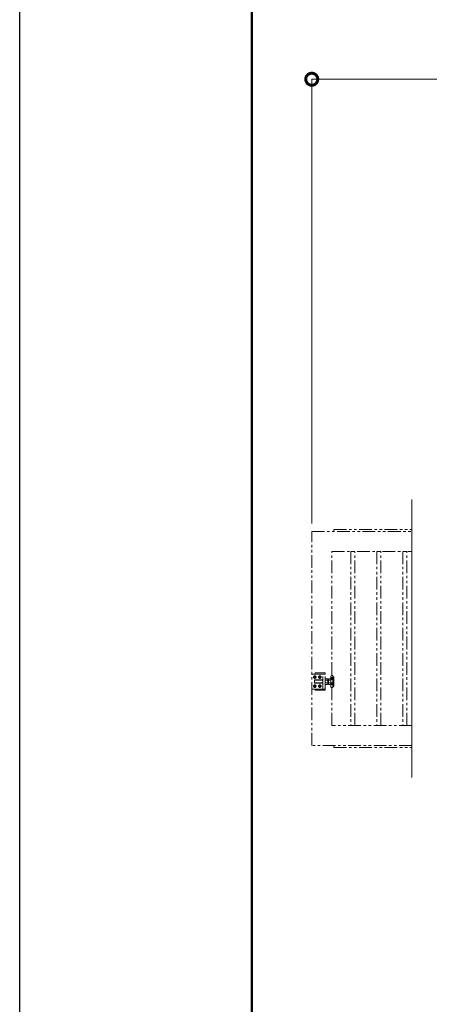
# Model space of a CAD drawing. Extents: x -29 to 16771, y 210 to 12090.
# Drawn here: x -29 to 2019, y 2804 to 7724 of the extents above; entities that cross this region are included whole.
import ezdxf

# ---------------------------------------------------------------- set-up
doc = ezdxf.new("R2010")
doc.units = 0
doc.header["$MEASUREMENT"] = 0
doc.header["$PDMODE"] = 1
doc.linetypes.add('PHANTOM', pattern=[63.5, 31.75, -6.35, 6.35, -6.35, 6.35, -6.35])
doc.layers.get('0').update_dxf_attribs({"linetype": 'CONTINUOUS'})
doc.layers.get('DefPoints').update_dxf_attribs({"linetype": 'CONTINUOUS'})
for name, color, linetype, lineweight in [('FRAM3', 1, 'CONTINUOUS', 50), ('寸法線', 3, 'CONTINUOUS', 18), ('想像線', 11, 'PHANTOM', 13), ('文字', 4, 'CONTINUOUS', 18)]:
    doc.layers.add(name, color=color, linetype=linetype, lineweight=lineweight)
doc.styles.get("Standard").update_dxf_attribs({"font": 'TXT.SHX', "bigfont": 'bigfont.shx'})
doc.dimstyles.new('40ベース', dxfattribs={"dimscale": 40, "dimtxt": 3, "dimasz": 3, "dimexe": 0, "dimexo": 1, "dimgap": 1, "dimtad": 3, "dimdec": 1, "dimdsep": 46, "dimtxsty": 'Standard', "dimblk": 'DOTSMALL', "dimcen": 0, "dimclrd": 256, "dimclre": 256, "dimclrt": 7, "dimadec": 3, "dimazin": 2, "dimtfac": 1, "dimtdec": 1, "dimtix": 1, "dimtmove": 2, "dimatfit": 2, "dimldrblk": 'OPEN', "dimfxl": 0, "dimtolj": 1, "dimlwd": -1, "dimlwe": -1, "dimarcsym": 0})

# ---------------------------------------------------------------- blocks, each defined once
blk = doc.blocks.new('_DotSmall')
at = {"layer": 'FRAM3', "color": 0, "const_width": 0.5}
blk.add_lwpolyline([(-0.0625, 0, 1), (0.0625, 0, 1)], format="xyb", close=True, dxfattribs=at)
blk = doc.blocks.new('*D48')
at = {"layer": 'DefPoints', "color": 0}
for p in [(1431, 7426.5), (1431, 5166.5), (4231, 5166.5)]:
    blk.add_point(p, dxfattribs=at)
at = {"layer": '寸法線'}
for p, q in [((1431, 5206.5), (1431, 7426.5)), ((4231, 7426.5), (1431, 7426.5)), ((4231, 5206.5), (4231, 7426.5))]:
    blk.add_line(p, q, dxfattribs=at)
at = {"layer": '寸法線', "xscale": 120, "yscale": 120, "zscale": 120, "rotation": 180}
blk.add_blockref('_DotSmall', (1431, 7426.5), dxfattribs=at)
at = {"layer": '寸法線', "xscale": 120, "yscale": 120, "zscale": 120}
blk.add_blockref('_DotSmall', (4231, 7426.5), dxfattribs=at)
at = {"layer": '寸法線', "color": 7, "insert": (2831, 7526.5), "char_height": 120, "attachment_point": 5}
blk.add_mtext('\\A1;4024(引き込み寸法)', dxfattribs=at)
blk = doc.blocks.new('_OPEN')
at = {"color": 0, "linetype": 'ByBlock'}
for p, q in [((-1, 0.167), (0, 0)), ((0, 0), (-1, -0.167)), ((0, 0), (-1, 0))]:
    blk.add_line(p, q, dxfattribs=at)

msp = doc.modelspace()

# ---------------------------------------------------------------- linework, layer by layer
at = {"layer": 'DefPoints'}
msp.add_lwpolyline([(-28.9999997, 12090.3284104), (16771.0000003, 12090.3284104), (16771.0000003, 210.3284104), (-28.9999997, 210.3284104)], close=True, dxfattribs=at)
at = {"layer": 'FRAM3', "color": 1, "linetype": 'Continuous'}
msp.add_lwpolyline([(1131.0000003, 750.3284104), (1131.0000003, 11550.3284104), (16231.0000003, 11550.3284104), (16231.0000003, 750.3284104)], close=True, dxfattribs=at)
at = {"layer": '想像線', "ltscale": 2}
for p, q in [((1498.0000003, 4454.0000006), (1434.0000003, 4454.0000006)), ((1442.5000003, 4441.0207265), (1446.0000003, 4443.0414525)), ((1446.0000003, 4443.0414525), (1442.5000003, 4441.0207265)), ((1442.5000003, 4436.9792747), (1442.5000003, 4441.0207265)), ((1442.5000003, 4441.0207265), (1442.5000003, 4436.9792747)), ((1446.0000003, 4434.9585487), (1442.5000003, 4436.9792747)), ((1442.5000003, 4436.9792747), (1446.0000003, 4434.9585487)), ((1446.0000003, 4443.0414525), (1449.5000003, 4441.0207265)), ((1449.5000003, 4441.0207265), (1446.0000003, 4443.0414525)), ((1449.5000003, 4436.9792747), (1446.0000003, 4434.9585487)), ((1446.0000003, 4434.9585487), (1449.5000003, 4436.9792747)), ((1448.0000003, 4460.0000006), (1498.0000003, 4460.0000006)), ((1448.0000003, 4454.0000006), (1448.0000003, 4460.0000006)), ((1449.5000003, 4441.0207265), (1449.5000003, 4436.9792747)), ((1449.5000003, 4436.9792747), (1449.5000003, 4441.0207265)), ((1471.0000003, 4443.0414525), (1467.5000003, 4441.0207265)), ((1467.5000003, 4441.0207265), (1471.0000003, 4443.0414525)), ((1467.5000003, 4441.0207265), (1467.5000003, 4436.9792747)), ((1467.5000003, 4436.9792747), (1467.5000003, 4441.0207265)), ((1467.5000003, 4436.9792747), (1471.0000003, 4434.9585487)), ((1471.0000003, 4434.9585487), (1467.5000003, 4436.9792747)), ((1474.5000003, 4441.0207265), (1471.0000003, 4443.0414525)), ((1471.0000003, 4443.0414525), (1474.5000003, 4441.0207265)), ((1471.0000003, 4434.9585487), (1474.5000003, 4436.9792747)), ((1474.5000003, 4436.9792747), (1471.0000003, 4434.9585487)), ((1474.5000003, 4436.9792747), (1474.5000003, 4441.0207265)), ((1474.5000003, 4441.0207265), (1474.5000003, 4436.9792747)), ((1486.0000003, 4379.0000006), (1486.0000003, 4454.0000006)), ((1498.0000003, 4460.0000006), (1498.0000003, 4454.0000006)), ((1498.0000003, 4379.0000006), (1498.0000003, 4454.0000006)), ((1498.0000003, 4428.5000006), (1499.0717928, 4430.3564006)), ((1498.0000003, 4416.5000006), (1498.0000003, 4428.5000006)), ((1499.0717928, 4430.3564006), (1504.5000003, 4430.3564006)), ((1509.9282077, 4430.3564006), (1504.5000003, 4430.3564006)), ((1511.0000003, 4428.5000006), (1509.9282077, 4430.3564006)), ((1511.0000003, 4416.5000006), (1511.0000003, 4428.5000006)), ((1514.0000003, 4428.5000006), (1515.0717928, 4430.3564006)), ((1514.0000003, 4416.5000006), (1514.0000003, 4428.5000006)), ((1515.0717928, 4430.3564006), (1520.5000003, 4430.3564006)), ((1525.9282077, 4430.3564006), (1520.5000003, 4430.3564006)), ((1527.0000003, 4428.5000006), (1525.9282077, 4430.3564006)), ((1527.0000003, 4442.4999996), (1527.0000003, 4390.4999996)), ((1527.0000003, 4416.5000006), (1527.0000003, 4428.5000006)), ((1531.0000003, 4446.4999996), (1535.5000003, 4446.4999996)), ((1535.5000003, 4386.4999996), (1535.5000003, 4446.4999996)), ((1535.5000003, 4440.5000016), (1541.0000003, 4440.5000016)), ((1541.0000003, 4440.5000016), (1541.0000003, 4392.4999996)), ((1434.0000003, 4379.0000006), (1498.0000003, 4379.0000006)), ((1446.0000003, 4398.0414525), (1442.5000003, 4396.0207265)), ((1442.5000003, 4396.0207265), (1446.0000003, 4398.0414525)), ((1442.5000003, 4396.0207265), (1442.5000003, 4391.9792747)), ((1442.5000003, 4391.9792747), (1442.5000003, 4396.0207265)), ((1442.5000003, 4391.9792747), (1446.0000003, 4389.9585487)), ((1446.0000003, 4389.9585487), (1442.5000003, 4391.9792747)), ((1445.0000003, 4424.5000006), (1444.0000003, 4423.5000006)), ((1444.0000003, 4423.5000006), (1444.0000003, 4416.5000006)), ((1486.0000003, 4423.5000006), (1444.0000003, 4423.5000006)), ((1444.0000003, 4409.5000006), (1444.0000003, 4416.5000006)), ((1445.0000003, 4408.5000006), (1444.0000003, 4409.5000006)), ((1486.0000003, 4409.5000006), (1444.0000003, 4409.5000006)), ((1445.0000003, 4424.5000006), (1445.0000003, 4416.5000006)), ((1486.0000003, 4424.5000006), (1445.0000003, 4424.5000006)), ((1445.0000003, 4408.5000006), (1445.0000003, 4416.5000006)), ((1486.0000003, 4408.5000006), (1445.0000003, 4408.5000006)), ((1449.5000003, 4396.0207265), (1446.0000003, 4398.0414525)), ((1446.0000003, 4398.0414525), (1449.5000003, 4396.0207265)), ((1446.0000003, 4389.9585487), (1449.5000003, 4391.9792747)), ((1449.5000003, 4391.9792747), (1446.0000003, 4389.9585487)), ((1448.0000003, 4373.0000006), (1448.0000003, 4379.0000006)), ((1449.5000003, 4391.9792747), (1449.5000003, 4396.0207265)), ((1449.5000003, 4396.0207265), (1449.5000003, 4391.9792747)), ((1467.5000003, 4396.0207265), (1471.0000003, 4398.0414525)), ((1471.0000003, 4398.0414525), (1467.5000003, 4396.0207265)), ((1467.5000003, 4391.9792747), (1467.5000003, 4396.0207265)), ((1467.5000003, 4396.0207265), (1467.5000003, 4391.9792747)), ((1471.0000003, 4389.9585487), (1467.5000003, 4391.9792747)), ((1467.5000003, 4391.9792747), (1471.0000003, 4389.9585487)), ((1471.0000003, 4398.0414525), (1474.5000003, 4396.0207265)), ((1474.5000003, 4396.0207265), (1471.0000003, 4398.0414525)), ((1474.5000003, 4391.9792747), (1471.0000003, 4389.9585487)), ((1471.0000003, 4389.9585487), (1474.5000003, 4391.9792747)), ((1474.5000003, 4396.0207265), (1474.5000003, 4391.9792747)), ((1474.5000003, 4391.9792747), (1474.5000003, 4396.0207265)), ((1498.0000003, 4416.5000006), (1498.0000003, 4404.5000006)), ((1498.0000003, 4404.5000006), (1499.0717928, 4402.6436006)), ((1498.0000003, 4379.0000006), (1498.0000003, 4373.0000006)), ((1499.0717928, 4423.4282006), (1504.5000003, 4423.4282006)), ((1499.0717928, 4409.5718006), (1504.5000003, 4409.5718006)), ((1499.0717928, 4402.6436006), (1504.5000003, 4402.6436006)), ((1509.9282077, 4423.4282006), (1504.5000003, 4423.4282006)), ((1509.9282077, 4409.5718006), (1504.5000003, 4409.5718006)), ((1509.9282077, 4402.6436006), (1504.5000003, 4402.6436006)), ((1511.0000003, 4404.5000006), (1509.9282077, 4402.6436006)), ((1514.0000003, 4424.4999996), (1511.0000003, 4424.4999996)), ((1511.9409033, 4424.4999996), (1511.0000003, 4423.9567792)), ((1511.0000003, 4416.5000006), (1511.0000003, 4404.5000006)), ((1511.9408043, 4408.4999996), (1511.0000003, 4409.043182)), ((1511.0000003, 4408.4999996), (1514.0000003, 4408.4999996)), ((1514.0000003, 4416.5000006), (1514.0000003, 4404.5000006)), ((1514.0000003, 4404.5000006), (1515.0717928, 4402.6436006)), ((1515.0717928, 4423.4282006), (1520.5000003, 4423.4282006)), ((1515.0717928, 4409.5718006), (1520.5000003, 4409.5718006)), ((1515.0717928, 4402.6436006), (1520.5000003, 4402.6436006)), ((1525.9282077, 4423.4282006), (1520.5000003, 4423.4282006)), ((1525.9282077, 4409.5718006), (1520.5000003, 4409.5718006)), ((1525.9282077, 4402.6436006), (1520.5000003, 4402.6436006)), ((1527.0000003, 4404.5000006), (1525.9282077, 4402.6436006)), ((1527.0000003, 4416.5000006), (1527.0000003, 4404.5000006)), ((1531.0000003, 4386.4999996), (1535.5000003, 4386.4999996)), ((1535.5000003, 4392.4999996), (1541.0000003, 4392.4999996)), ((1498.0000003, 4373.0000006), (1448.0000003, 4373.0000006)), ((1541.0000003, 4096.5000006), (1541.0000003, 4086.5000006)), ((1541.0000003, 4086.5000006), (1931.0000003, 4086.5000006))]:
    msp.add_line(p, q, dxfattribs=at)
for points in [[(1931.0000003, 4096.5000006), (1431.0000003, 4096.5000006), (1431.0000003, 5166.5000006), (1931.0000003, 5166.5000006)], [(1541.0000003, 5166.5000006), (1541.0000003, 5176.5000006), (1931.0000003, 5176.5000006)], [(1931.0000003, 4196.5000006), (1531.0000003, 4196.5000006), (1531.0000003, 5066.5000006), (1931.0000003, 5066.5000006)]]:
    msp.add_lwpolyline(points, dxfattribs=at)
for points in [[(1646.0000003, 5066.5000006), (1626.0000003, 5066.5000006), (1626.0000003, 4196.5000006), (1646.0000003, 4196.5000006)], [(1776.0000003, 5066.5000006), (1756.0000003, 5066.5000006), (1756.0000003, 4196.5000006), (1776.0000003, 4196.5000006)], [(1906.0000003, 5066.5000006), (1886.0000003, 5066.5000006), (1886.0000003, 4196.5000006), (1906.0000003, 4196.5000006)]]:
    msp.add_lwpolyline(points, close=True, dxfattribs=at)
for centre in [(1446.0000003, 4439.0000006), (1446.0000003, 4439.0000006), (1471.0000003, 4439.0000006), (1471.0000003, 4439.0000006), (1446.0000003, 4394.0000006), (1446.0000003, 4394.0000006), (1471.0000003, 4394.0000006), (1471.0000003, 4394.0000006)]:
    msp.add_circle(centre, 6.5, dxfattribs=at)
for centre, radius, start, end in [((1434.0000003, 4451.0000006), 3, 90, 180), ((1531.0000003, 4442.4999996), 4, 90, 180), ((1434.0000003, 4382.0000006), 3, 180, 270), ((1531.0000003, 4390.4999996), 4, 180, 270)]:
    msp.add_arc(centre, radius, start, end, dxfattribs=at)
for centre, major_axis, start_param, end_param in [((1504.1339896, 4426.8923006), (4.3373855, 4.3373855), 1.7560781264, 2.956310854), ((1504.8660109, 4426.8923006), (4.3373855, 4.3373855), 4.89767078, 6.0979035075), ((1520.1339896, 4426.8923006), (4.3373855, 4.3373855), 1.7560781264, 2.956310854), ((1520.8660109, 4426.8923006), (4.3373855, 4.3373855), 4.89767078, 6.0979035075), ((1504.1339896, 4406.1077006), (4.3373855, 4.3373855), 1.7560781264, 2.956310854), ((1515.9837402, 4417.2649192), (12.7279221, 12.7279221), 2.0067195616, 2.3987027683), ((1515.9837402, 4415.735082), (12.7279221, 12.7279221), 2.3136862121, 2.7056694188), ((1488.0717317, 4416.5000006), (16.2127342, 16.2127342), 5.1908204933, 5.8047537942), ((1504.8660109, 4406.1077006), (4.3373855, 4.3373855), 4.89767078, 6.0979035075), ((1520.1339896, 4406.1077006), (4.3373855, 4.3373855), 1.7560781264, 2.956310854), ((1531.9837402, 4417.2649192), (12.7279221, 12.7279221), 2.0067195616, 2.3987027683), ((1531.9837402, 4415.735082), (12.7279221, 12.7279221), 2.3136862121, 2.7056694188), ((1504.0717317, 4416.5000006), (16.2127342, 16.2127342), 5.1908204933, 5.8047537942), ((1520.8660109, 4406.1077006), (4.3373855, 4.3373855), 4.89767078, 6.0979035075)]:
    msp.add_ellipse(centre, major_axis=major_axis, ratio=1, start_param=start_param, end_param=end_param, dxfattribs=at)
at = {"layer": '文字'}
msp.add_line((1931.0000003, 3936.5000006), (1931.0000003, 5326.5000006), dxfattribs=at)

# ---------------------------------------------------------------- dimensions: what is measured, and where the dimension line sits
at = {"layer": '寸法線'}
dim = msp.add_linear_dim(base=(1431.0000003, 7426.5000006), p1=(4231.0000003, 5166.5000006), p2=(1431.0000003, 5166.5000006), angle=180, text='4024(引き込み寸法)', dimstyle='40ベース', override={"dimdec": 6}, dxfattribs=at)
dim.commit()
dim.dimension.update_dxf_attribs({"geometry": '*D48', "text_midpoint": (2831.0000003, 7526.5000006)})

doc.saveas('drawing.dxf')
